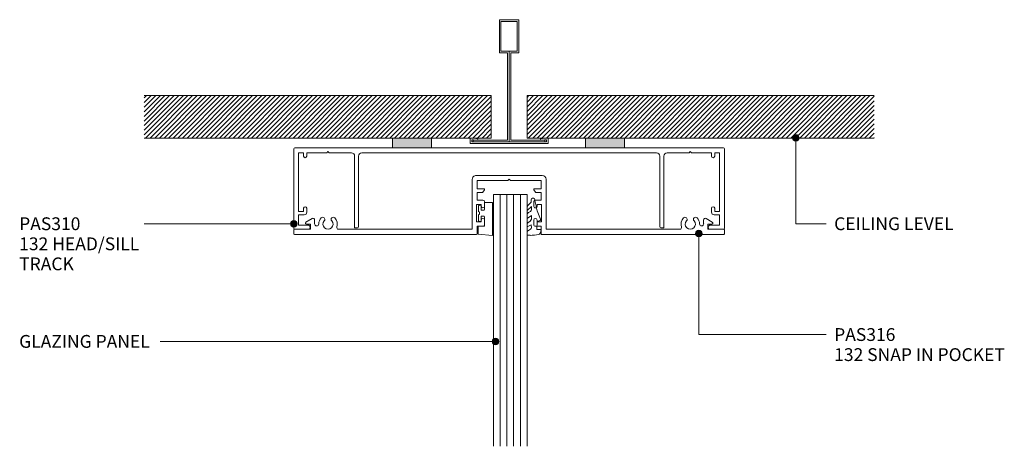
# Model space of a CAD drawing. Units: millimetres. Extents: x 142 to 446, y 195 to 592.
# Drawn here: x 143 to 446, y 461 to 592 of the extents above; entities that cross this region are included whole.
import ezdxf

# ---------------------------------------------------------------- set-up
doc = ezdxf.new("R2010")
doc.units = ezdxf.units.MM
for name, color, linetype, lineweight in [('PAS_08', 8, 'Continuous', 9), ('PAS_25', 7, 'Continuous', 50), ('PAS_35', 2, 'Continuous', 9), ('PAS_TEXT', 7, 'Continuous', 9)]:
    doc.layers.add(name, color=color, linetype=linetype, lineweight=lineweight)

# ---------------------------------------------------------------- blocks, each defined once
blk = doc.blocks.new('PAS_316 - PAS_316_1-20-A SERIES 132 92MM - GLAZING TRANSOM')
at = {"layer": 'PAS_35'}
for p, q in [((-66.09, -0.2), (-66.09, -1.35)), ((-9.97, 0), (-65.89, 0)), ((-65.89, -1.55), (-60.99, -1.55)), ((-60.99, -1.55), (-60.99, -3.15)), ((-52.41, -1.55), (-11.32, -1.55)), ((-11.32, -1.55), (-11.32, -16.9)), ((-9.77, -2.5), (-9.77, -0.2)), ((-8.07, -2.5), (-9.77, -2.5)), ((-7.57, -4.4), (-7.57, -3)), ((7.58, -3), (7.58, -4.4)), ((9.78, -2.5), (8.08, -2.5)), ((9.78, -0.2), (9.78, -2.5)), ((65.9, 0), (9.98, 0)), ((11.33, -1.55), (52.42, -1.55)), ((11.33, -16.9), (11.33, -1.55)), ((61, -1.55), (65.9, -1.55)), ((61, -3.15), (61, -1.55)), ((66.1, -1.35), (66.1, -0.2)), ((-62.35, -3.71), (-60.46, -4.88)), ((-60.99, -3.15), (-62.19, -3.15)), ((-59.69, -4.45), (-59.69, -3.23)), ((-9.97, -3.8), (-8.57, -3.8)), ((-9.97, -9.2), (-9.97, -3.8)), ((-8.57, -3.8), (-8.57, -4.4)), ((8.58, -3.8), (9.98, -3.8)), ((8.58, -4.4), (8.58, -3.8)), ((9.98, -3.8), (9.98, -9.2)), ((59.7, -3.23), (59.7, -4.45)), ((60.47, -4.88), (62.36, -3.71)), ((62.2, -3.15), (61, -3.15)), ((-8.57, -8.6), (-8.57, -9.2)), ((-7.57, -10), (-7.57, -8.6)), ((7.58, -8.6), (7.58, -10)), ((8.58, -9.2), (8.58, -8.6)), ((-8.57, -9.2), (-9.97, -9.2)), ((-9.77, -10.5), (-8.07, -10.5)), ((-9.77, -12.8), (-9.77, -10.5)), ((8.08, -10.5), (9.78, -10.5)), ((9.98, -9.2), (8.58, -9.2)), ((9.78, -10.5), (9.78, -12.8)), ((-8.23, -12.8), (-9.77, -12.8)), ((-9.77, -14), (-7.77, -14)), ((-9.77, -16.55), (-9.77, -14)), ((-7.59, -13.7), (-8.06, -12.9)), ((8.07, -12.9), (7.6, -13.7)), ((7.78, -14), (9.78, -14)), ((9.78, -12.8), (8.24, -12.8)), ((9.78, -14), (9.78, -16.55)), ((-10.12, -18.1), (10.13, -18.1)), ((-0.39, -16.55), (-9.77, -16.55)), ((0, -16.95), (-0.39, -16.55)), ((0.4, -16.55), (0, -16.95)), ((9.78, -16.55), (0.4, -16.55))]:
    blk.add_line(p, q, dxfattribs=at)
for centre, radius, start, end in [((-65.89, -0.2), 0.2, 90, 180), ((-65.89, -1.35), 0.2, 180, 270), ((-59.07, -3.23), 0.626, 2.0796, 180), ((-55.59, -3.1), 1.55, 317.1848, 222.8152), ((-55.59, -3.1), 2.85, 317.1848, 18.2662), ((-52.41, -2.05), 0.5, 90, 198.2662), ((-9.97, -0.2), 0.2, 0, 90), ((-8.07, -3), 0.5, 360, 90), ((8.08, -3), 0.5, 90, 180), ((9.98, -0.2), 0.2, 90, 180), ((52.42, -2.05), 0.5, 341.7338, 90), ((55.6, -3.1), 2.85, 161.7338, 222.8152), ((55.6, -3.1), 1.55, 317.1848, 222.8152), ((59.08, -3.23), 0.626, 0, 177.9204), ((65.9, -0.2), 0.2, 0, 90), ((65.9, -1.35), 0.2, 270, 360), ((-62.19, -3.45), 0.3, 90, 238.3034), ((-60.19, -4.45), 0.5, 238.3034, 0), ((-55.59, -3.1), 2.85, 182.0796, 222.8152), ((-57.21, -4.6), 0.65, 222.8152, 42.8152), ((-53.98, -4.6), 0.65, 137.1848, 317.1848), ((-8.07, -4.4), 0.5, 180, 0), ((8.08, -4.4), 0.5, 180, 360), ((53.99, -4.6), 0.65, 222.8152, 42.8152), ((57.22, -4.6), 0.65, 137.1848, 317.1848), ((55.6, -3.1), 2.85, 317.1848, 357.9204), ((60.2, -4.45), 0.5, 180, 301.6966), ((62.2, -3.45), 0.3, 301.6966, 90), ((-8.07, -8.6), 0.5, 360, 180), ((8.08, -8.6), 0.5, 0, 180), ((-8.07, -10), 0.5, 270, 0), ((8.08, -10), 0.5, 180, 270), ((-8.23, -13), 0.2, 30, 90), ((-7.77, -13.8), 0.2, 270, 30), ((7.78, -13.8), 0.2, 150, 270), ((8.24, -13), 0.2, 90, 150), ((-10.12, -16.9), 1.2, 180, 270), ((10.13, -16.9), 1.2, 270, 0)]:
    blk.add_arc(centre, radius, start, end, dxfattribs=at)
blk = doc.blocks.new('PAS_Rubber Seal - PAS_Rubber Seal_1-19-A SERIES 132 92MM - GLAZING TRANSOM')
at = {"layer": 'PAS_25', "lineweight": 9}
for p, q in [((-3.59, 7.01), (-4.68, 5.98)), ((-3.59, 7.01), (-3.67, 7.75)), ((-4.87, 4.53), (-3.58, 5.75)), ((-4.87, 5.39), (-4.87, 4.53)), ((-4.87, 3.09), (-4.87, 2.03)), ((-3.89, 4.23), (-4.44, 3.85)), ((-3.58, 5.75), (-3.58, 4.78)), ((-0.73, 1.82), (-1.85, 4.38)), ((-4.87, 2.03), (-3.58, 2.94)), ((-4.87, 0.17), (-4.87, -0.5)), ((-4.87, -0.5), (-3.59, 0.07)), ((-3.98, 1.26), (-4.64, 0.74)), ((-3.59, 0.07), (-3.58, -0.79)), ((-3.58, 2.94), (-3.58, 1.86)), ((-1.87, -1.33), (-1.8, 1.07)), ((-1.8, 1.07), (-0.85, 1.44)), ((-4.87, -2.09), (-4.87, -2.83)), ((-3.81, -1.19), (-4.73, -1.83)), ((-0.82, -1.39), (-1.87, -1.33)), ((-0.87, -2.49), (-0.61, -1.7)), ((-4.52, -3.11), (-3.92, -3.13))]:
    blk.add_line(p, q, dxfattribs=at)
for centre, radius, start, end in [((-3.09, 7.68), 0.583, 337.1747, 172.8985), ((-28.73, -0.15), 27.26, 9.5715, 16.1904), ((-4.16, 5.49), 0.718, 136.4771, 188.2795), ((-4.03, 3.11), 0.839, 119.0494, 181.6881), ((-4.42, 4.89), 0.849, 308.623, 352.5444), ((-4.23, 0.24), 0.645, 129.403, 186.0733), ((-4.4, 1.97), 0.824, 300.0622, 352.109), ((-0.95, 1.68), 0.26, 291.2413, 33.4427), ((-4.63, -2.05), 0.246, 113.9944, 189.2347), ((-4.58, -2.83), 0.288, 180, 282.9366), ((-4.89, 16), 19.16, 272.9313, 280.4115), ((-3.91, -0.87), 0.334, 286.6955, 14.3293), ((-1.39, -2.28), 0.558, 265.6298, 338.3563), ((-0.84, -1.63), 0.24, 341.5568, 85.8486)]:
    blk.add_arc(centre, radius, start, end, dxfattribs=at)
blk = doc.blocks.new('PAS_Rubber Seal 1 - ACE Captive Wedge_1-18-A SERIES 132 92MM - GLAZING TRANSOM')
at = {"layer": 'PAS_25', "lineweight": 9}
for p, q in [((-4.29, 6.84), (0.15, 6.4)), ((-4.29, -3.25), (-4.29, 6.84)), ((0.15, 4), (0.15, 6.4)), ((-1.8, 4), (0.15, 4)), ((-1.8, 4), (-1.8, 1.1)), ((-1, 0.9), (-1.6, 0.9)), ((-0.8, 2.3), (-0.8, 1.1)), ((-0.6, 2.5), (-0.2, 2.5)), ((0, 2.3), (0, 0.5)), ((-1.8, -1.1), (-1.8, -3.25)), ((-1.6, -0.9), (-1, -0.9)), ((-0.8, -2.3), (-0.8, -1.1)), ((-0.6, -2.5), (-0.2, -2.5)), ((0, -2.3), (0, -0.5)), ((-1.8, -3.25), (-4.29, -3.25))]:
    blk.add_line(p, q, dxfattribs=at)
for centre, radius, start, end in [((-1.6, 1.1), 0.2, 180, 270), ((-1, 1.1), 0.2, 270, 0), ((-0.6, 2.3), 0.2, 90, 180), ((0.27, 0), 0.567, 118.0725, 241.9275), ((-0.2, 2.3), 0.2, 0, 90), ((-1.6, -1.1), 0.2, 90, 180), ((-1, -1.1), 0.2, 360, 90), ((-0.6, -2.3), 0.2, 180, 270), ((-0.2, -2.3), 0.2, 270, 0)]:
    blk.add_arc(centre, radius, start, end, dxfattribs=at)
blk = doc.blocks.new('Potters Glazing Panel - Potters Glazing Panel_1-17-A SERIES 132 92MM - GLAZING TRANSOM')
at = {"lineweight": 9}
for p, q in [((-10.38, 0), (-10.38, -77.2)), ((0, 0), (-10.38, 0)), ((0, 0), (0, -77.2))]:
    blk.add_line(p, q, dxfattribs=at)
at = {"layer": 'PAS_08'}
for p, q in [((-8.3, 0), (-8.3, -77.2)), ((-6.23, 0), (-6.23, -77.2)), ((-4.15, 0), (-4.15, -77.2)), ((-2.08, 0), (-2.08, -77.2))]:
    blk.add_line(p, q, dxfattribs=at)
blk = doc.blocks.new('PAS_310 - PAS_310_1-21-A SERIES 132 92MM - GLAZING TRANSOM')
at = {"layer": 'PAS_35'}
for p, q in [((-65.8, 0), (-35.79, 0)), ((-23.79, 0), (23.44, 0)), ((35.44, 0), (65.8, 0)), ((-66.1, -24.7), (-66.1, -0.3)), ((-63.1, -1.55), (-64.6, -1.55)), ((-64.6, -1.55), (-64.6, -19.55)), ((-63.1, -2.55), (-63.1, -1.55)), ((-56, -1.55), (-62.1, -1.55)), ((-62.1, -1.55), (-62.1, -2.55)), ((-55.6, -1.15), (-56, -1.55)), ((-55.2, -1.55), (-55.6, -1.15)), ((-48.42, -1.55), (-55.2, -1.55)), ((-47.42, -24.5), (-47.42, -2.55)), ((-46.22, -2.55), (-46.22, -24.2)), ((45.26, -1.55), (-45.22, -1.55)), ((46.26, -24.2), (46.26, -2.55)), ((47.46, -2.55), (47.46, -24.5)), ((55.2, -1.55), (48.46, -1.55)), ((55.6, -1.15), (55.2, -1.55)), ((56, -1.55), (55.6, -1.15)), ((62.1, -1.55), (56, -1.55)), ((62.1, -2.55), (62.1, -1.55)), ((64.6, -1.55), (63.1, -1.55)), ((63.1, -1.55), (63.1, -2.55)), ((64.6, -19.55), (64.6, -1.55)), ((66.1, -0.3), (66.1, -24.7)), ((-64.6, -19.55), (-63.1, -19.55)), ((-62.9, -20.55), (-64.6, -20.55)), ((-64.6, -20.55), (-64.6, -23.7)), ((-63.1, -19.55), (-63.1, -18.55)), ((-62.1, -18.55), (-62.1, -19.75)), ((62.1, -19.75), (62.1, -18.55)), ((64.6, -20.55), (62.9, -20.55)), ((63.1, -18.55), (63.1, -19.55)), ((63.1, -19.55), (64.6, -19.55)), ((64.6, -23.7), (64.6, -20.55)), ((-64.6, -23.7), (-61.75, -23.7)), ((61.75, -23.7), (64.6, -23.7)), ((-61.75, -25), (-65.8, -25)), ((-46.52, -24.5), (-47.42, -24.5)), ((46.56, -24.5), (47.46, -24.5)), ((65.8, -25), (61.75, -25))]:
    blk.add_line(p, q, dxfattribs=at)
for centre, radius, start, end in [((-65.8, -0.3), 0.3, 90, 180), ((65.8, -0.3), 0.3, 360, 90), ((-62.6, -2.55), 0.5, 180, 0), ((-48.42, -2.55), 1, 0, 90), ((-45.22, -2.55), 1, 90, 180), ((45.26, -2.55), 1, 0, 90), ((48.46, -2.55), 1, 90, 180), ((62.6, -2.55), 0.5, 180, 0), ((-62.6, -18.55), 0.5, 0, 180), ((62.6, -18.55), 0.5, 0, 180), ((-62.9, -19.75), 0.8, 270, 0), ((62.9, -19.75), 0.8, 180, 270), ((-61.75, -24.35), 0.65, 270, 90), ((61.75, -24.35), 0.65, 90, 270), ((-65.8, -24.7), 0.3, 180, 270), ((-46.52, -24.2), 0.3, 270, 0), ((46.56, -24.2), 0.3, 180, 270), ((65.8, -24.7), 0.3, 270, 0)]:
    blk.add_arc(centre, radius, start, end, dxfattribs=at)
blk = doc.blocks.new('Potters D Main Tee wit Edge Conditions - 24mm SQ Standard Tile_1-3-A SERIES 132 92MM - GLAZING TRANSOM')
at = {"lineweight": 9}
h = blk.add_hatch(dxfattribs=at)
h.set_pattern_fill('FP1_1', color=256, style=0, pattern_type=2)
h.set_pattern_definition([(45, (-146.845, -276.91), (-0.7071068, 0.7071068), [])])
h.paths.add_polyline_path([(-112, 14.7), (-112, 1.7), (-35.79, 1.7), (-23.79, 1.7), (-5.5, 1.7), (-5.5, 14.7)], flags=0)
h = blk.add_hatch(dxfattribs=at)
h.set_pattern_fill('FP1_2', color=256, style=0, pattern_type=2)
h.set_pattern_definition([(45, (-146.845, -276.91), (0.7071068, -0.7071068), [])])
h.paths.add_polyline_path([(112, 14.7), (5.5, 14.7), (5.5, 1.7), (23.45, 1.7), (35.45, 1.7), (112, 1.7)], flags=0)
for p, q in [((-5.5, 14.7), (-112, 14.7)), ((-5.5, 14.7), (-112, 14.7)), ((-5.5, 1.7), (-5.5, 14.7)), ((-5.5, 14.7), (-5.5, 1.7)), ((112, 14.7), (5.5, 14.7)), ((5.5, 14.7), (5.5, 1.7)), ((5.5, 14.7), (112, 14.7)), ((5.5, 14.7), (5.5, 1.7)), ((-112, 1.7), (-35.79, 1.7)), ((-35.79, 1.7), (-112, 1.7)), ((-23.79, 1.7), (-5.5, 1.7)), ((-5.5, 1.7), (-23.79, 1.7)), ((5.5, 1.7), (23.45, 1.7)), ((5.5, 1.7), (23.45, 1.7)), ((35.45, 1.7), (112, 1.7)), ((35.45, 1.7), (112, 1.7))]:
    blk.add_line(p, q, dxfattribs=at)
at = {"layer": 'PAS_35'}
for p, q in [((-3, 38), (-3, 27.8)), ((3, 38), (-3, 38)), ((-2.5, 37.5), (-2.5, 28.33)), ((2.5, 37.5), (-2.5, 37.5)), ((2.5, 28.33), (2.5, 37.5)), ((3, 27.8), (3, 38)), ((-3, 27.8), (-0.5, 27.8)), ((-2.5, 28.33), (0, 28.33)), ((-0.5, 27.8), (-0.5, 1)), ((0, 28.33), (2.5, 28.33)), ((0, 0.5), (0, 28.33)), ((0.5, 27.8), (3, 27.8)), ((0.5, 1), (0.5, 27.8)), ((-12, 1.45), (-12, 0.25)), ((11.75, 0), (-11.75, 0)), ((-11.75, 0), (11.75, 0)), ((-11.5, 1.2), (-10.9, 1.2)), ((-11.5, 0.5), (-11.5, 1.2)), ((11.5, 0.5), (-11.5, 0.5)), ((-11, 1), (-11, 0.5)), ((-0.5, 1), (-11, 1)), ((-10.9, 1.2), (-9.71, 1.01)), ((-9.63, 1.5), (-10.86, 1.7)), ((-9.71, 1.01), (-9.63, 1.5)), ((11, 1), (0.5, 1)), ((10.86, 1.7), (9.63, 1.5)), ((9.63, 1.5), (9.71, 1.01)), ((9.71, 1.01), (10.9, 1.2)), ((10.9, 1.2), (11.5, 1.2)), ((11, 0.5), (11, 1)), ((11.5, 1.2), (11.5, 0.5)), ((12, 0.25), (12, 1.45))]:
    blk.add_line(p, q, dxfattribs=at)
for centre, start, end in [((-11.75, 1.45), 90, 180), ((-11.75, 0.25), 180, 270), ((11.75, 1.45), 0, 90), ((11.75, 0.25), 270, 0)]:
    blk.add_arc(centre, 0.25, start, end, dxfattribs=at)
blk = doc.blocks.new('Potters Acoustic Foam Tape - Potters Acoustic Foam Tape_1-4-A SERIES 132 92MM - GLAZING TRANSOM')
at = {"lineweight": 9}
blk.add_hatch(color=256, dxfattribs=at).paths.add_polyline_path([(6, 3), (-6, 3), (-6, 0), (6, 0)], flags=0)
at = {"layer": 'PAS_35'}
for p, q in [((6, 3), (-6, 3)), ((-6, 3), (-6, 0)), ((-6, 3), (6, 3)), ((-6, 0), (-6, 3)), ((-6, 0), (6, 0)), ((6, 0), (-6, 0)), ((6, 0), (6, 3)), ((6, 3), (6, 0))]:
    blk.add_line(p, q, dxfattribs=at)

msp = doc.modelspace()

# ---------------------------------------------------------------- hatches: boundary and pattern name
at = {"layer": 'PAS_TEXT'}
h = msp.add_hatch(color=256, dxfattribs=at)
edge = h.paths.add_edge_path(flags=0)
edge.add_arc((381.68, 555.55), 1, 0, 360)
h = msp.add_hatch(color=256, dxfattribs=at)
edge = h.paths.add_edge_path(flags=0)
edge.add_arc((227.63, 529.21), 1, 0, 360)
h = msp.add_hatch(color=256, dxfattribs=at)
edge = h.paths.add_edge_path(flags=0)
edge.add_arc((351.93, 526.27), 1, 0, 360)
h = msp.add_hatch(color=256, dxfattribs=at)
edge = h.paths.add_edge_path(flags=0)
edge.add_arc((289.49, 493.12), 1, 0, 360)

# ---------------------------------------------------------------- linework, layer by layer
for p, q in [((381.68, 555.55), (381.68, 529.21)), ((227.63, 529.21), (181.63, 529.21)), ((381.68, 529.21), (390.96, 529.21)), ((351.93, 526.27), (351.93, 495.22)), ((289.49, 493.12), (186.63, 493.12)), ((351.93, 495.22), (390.96, 495.22))]:
    msp.add_line(p, q, dxfattribs=at)
for centre in [(381.68, 555.55), (227.63, 529.21), (351.93, 526.27), (289.49, 493.12)]:
    msp.add_circle(centre, 1, dxfattribs=at)

# ---------------------------------------------------------------- block references
at = {"lineweight": 9}
for name, p in [('Potters D Main Tee wit Edge Conditions - 24mm SQ Standard Tile_1-3-A SERIES 132 92MM - GLAZING TRANSOM', (293.69, 553.82)), ('Potters Acoustic Foam Tape - Potters Acoustic Foam Tape_1-4-A SERIES 132 92MM - GLAZING TRANSOM', (263.9, 552.52)), ('Potters Acoustic Foam Tape - Potters Acoustic Foam Tape_1-4-A SERIES 132 92MM - GLAZING TRANSOM', (323.14, 552.52)), ('PAS_310 - PAS_310_1-21-A SERIES 132 92MM - GLAZING TRANSOM', (293.69, 552.52)), ('Potters Glazing Panel - Potters Glazing Panel_1-17-A SERIES 132 92MM - GLAZING TRANSOM', (299.22, 538.17)), ('PAS_Rubber Seal - PAS_Rubber Seal_1-19-A SERIES 132 92MM - GLAZING TRANSOM', (304.09, 528.81))]:
    msp.add_blockref(name, p, dxfattribs=at)
at = {"lineweight": 9, "rotation": 180}
for name, p in [('PAS_316 - PAS_316_1-20-A SERIES 132 92MM - GLAZING TRANSOM', (293.7, 525.97)), ('PAS_Rubber Seal 1 - ACE Captive Wedge_1-18-A SERIES 132 92MM - GLAZING TRANSOM', (284.33, 532.47))]:
    msp.add_blockref(name, p, dxfattribs=at)

# ---------------------------------------------------------------- texts
at = {"layer": 'PAS_TEXT', "char_height": 3.9341, "attachment_point": 1, "line_spacing_factor": 0.938532}
for s, insert, width in [('\\fArial|b0|i0|c0|p34|;PAS310\\P132 HEAD/SILL\\PTRACK', (143.31, 531.2), 45.984), ('\\fArial|b0|i0|c0|p34|;CEILING LEVEL', (393.44, 531.2), 48.384), ('\\fArial|b0|i0|c0|p34|;PAS316\\P132 SNAP IN POCKET', (393.44, 497.21), 67.536), ('\\fArial|b0|i0|c0|p34|;GLAZING PANEL', (143.31, 495.11), 51.984)]:
    msp.add_mtext(s, dxfattribs=dict(at, insert=insert, width=width))

doc.saveas('drawing.dxf')
